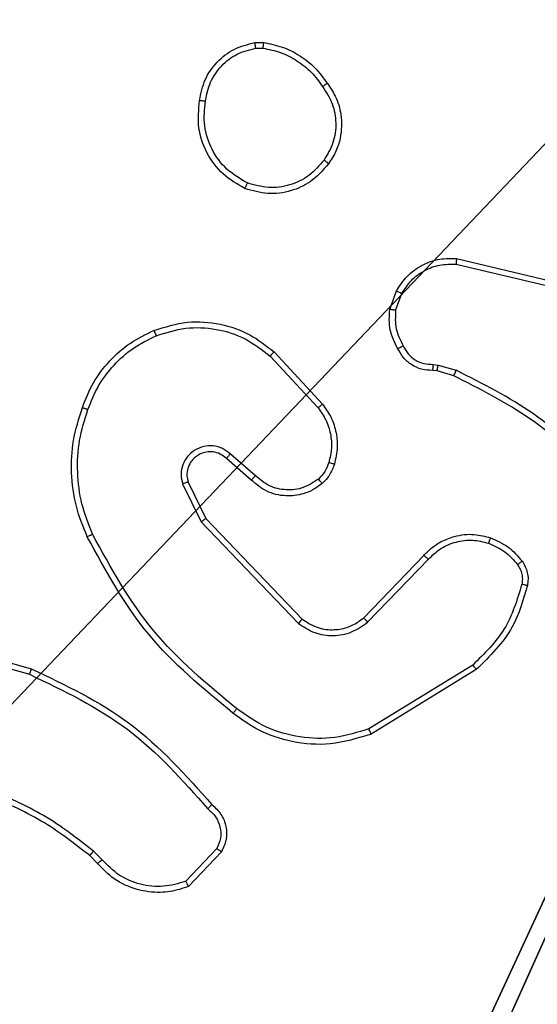
# Model space of a CAD drawing. Units: centimetres. Extents: x -305 to 355, y -353 to 303.
# Drawn here: x 150 to 152, y -148 to -145 of the extents above; entities that cross this region are included whole.
import ezdxf

# ---------------------------------------------------------------- set-up
doc = ezdxf.new("R2010")
doc.units = ezdxf.units.CM
doc.header["$LTSCALE"] = 2.54
doc.layers.get('0').update_dxf_attribs({"true_color": 0xff5454})
doc.layers.add('VP-EQ', color=7, linetype='Continuous', true_color=0x8a3492)

# ---------------------------------------------------------------- blocks, each defined once
blk = doc.blocks.new('Komponent_1')
at = {"color": 59, "true_color": 0x614a34}
mesh = blk.add_polyface(dxfattribs=at)
corners = [(9, 0, 188.2241), (4.95, 0.2576, 188.2241), (4.95, 0, 188.2241), (8.7424, 4.0502, 188.2241), (9, 4.0502, 188.2241), (0, 0, 188.2241), (0.2576, 4.05, 188.2241), (0, 4.05, 188.2241), (4.05, 0, 188.2241), (0.2576, 4.95, 188.2241), (4.0498, 8.7424, 188.2241), (4.05, 0.2576, 188.2241), (4.9498, 8.7424, 188.2241), (4.9498, 9, 188.2241), (9, 9, 188.2241), (8.7424, 4.9502, 188.2241), (9, 4.9502, 188.2241), (0, 9, 188.2241), (0, 4.95, 188.2241), (4.0498, 9, 188.2241)]
mesh.append_faces([[corners[k] for k in face] for face in [(0, 1, 2), (3, 0, 4), (5, 6, 7), (14, 15, 16), (9, 17, 18)]], dxfattribs={"vtx0": -1, "color": 59})
mesh.append_faces([[corners[k] for k in face] for face in [(6, 8, 9), (10, 11, 12), (12, 1, 13), (13, 1, 14), (15, 1, 3), (17, 9, 19), (19, 9, 10)]], dxfattribs={"vtx0": -1, "vtx1": -1, "color": 59})
mesh.append_faces([[corners[k] for k in face] for face in [(1, 0, 3), (9, 8, 10), (14, 1, 15)]], dxfattribs={"vtx0": -1, "vtx1": -1, "vtx2": -1, "color": 59})
mesh.append_faces([[corners[k] for k in face] for face in [(6, 5, 8), (10, 8, 11), (12, 11, 1)]], dxfattribs={"vtx0": -1, "vtx2": -1, "color": 59})
mesh = blk.add_polyface(dxfattribs=at)
corners = [(4.0498, 9, -30.052), (0, 4.95, -30.052), (0, 9, -30.052), (0.2576, 4.95, -30.052), (0.2576, 4.05, -30.052), (4.9498, 8.7424, -30.052), (4.05, 0.2576, -30.052), (4.0498, 8.7424, -30.052), (4.95, 0.2576, -30.052), (0, 0, -30.052), (0, 4.05, -30.052), (4.05, 0, -30.052), (9, 9, -30.052), (4.9498, 9, -30.052), (4.95, 0, -30.052), (8.7424, 4.9502, -30.052), (9, 4.9502, -30.052), (8.7424, 4.0502, -30.052), (9, 0, -30.052), (9, 4.0502, -30.052)]
mesh.append_faces([[corners[k] for k in face] for face in [(0, 1, 2), (4, 9, 10), (12, 5, 13), (15, 12, 16), (18, 17, 19)]], dxfattribs={"vtx0": -1, "color": 59})
mesh.append_faces([[corners[k] for k in face] for face in [(1, 0, 3), (3, 0, 4), (5, 6, 7), (6, 5, 8), (9, 4, 11), (7, 4, 0), (11, 7, 6), (8, 12, 14), (14, 17, 18), (17, 14, 15)]], dxfattribs={"vtx0": -1, "vtx1": -1, "color": 59})
mesh.append_faces([[corners[k] for k in face] for face in [(11, 4, 7), (5, 12, 8), (14, 12, 15)]], dxfattribs={"vtx0": -1, "vtx1": -1, "vtx2": -1, "color": 59})
blk = doc.blocks.new('Grupuj_1')
at = {"color": 0}
mesh = blk.add_polyface(dxfattribs=at)
corners = [(0.2886, 0, 1.5), (0, 25.7902, 1.5), (0, 0.8098, 1.5), (0.2886, 26.6, 1.5), (9.3114, 0, 1.5), (9.3114, 26.6, 1.5), (9.6, 0.8098, 1.5), (9.6, 25.7902, 1.5)]
mesh.append_faces([[corners[k] for k in face] for face in [(0, 1, 2), (5, 6, 7)]], dxfattribs={"vtx0": -1, "color": 0})
mesh.append_faces([[corners[k] for k in face] for face in [(1, 0, 3), (3, 4, 5)]], dxfattribs={"vtx0": -1, "vtx1": -1, "color": 0})
mesh.append_faces([[corners[k] for k in face] for face in [(3, 0, 4), (5, 4, 6)]], dxfattribs={"vtx0": -1, "vtx2": -1, "color": 0})
mesh = blk.add_polyface(dxfattribs=at)
corners = [(0, 25.7902), (0.2886, 0), (0, 0.8098), (0.2886, 26.6), (9.3114, 0), (9.3114, 26.6), (9.6, 25.7902), (9.6, 0.8098)]
mesh.append_faces([[corners[k] for k in face] for face in [(0, 1, 2), (4, 6, 7)]], dxfattribs={"vtx0": -1, "color": 0})
mesh.append_faces([[corners[k] for k in face] for face in [(1, 3, 4)]], dxfattribs={"vtx0": -1, "vtx1": -1, "color": 0})
mesh.append_faces([[corners[k] for k in face] for face in [(1, 0, 3), (4, 3, 5), (4, 5, 6)]], dxfattribs={"vtx0": -1, "vtx2": -1, "color": 0})
blk = doc.blocks.new('3DGeom_3912_Defintion_2')
at = {"color": 18, "true_color": 0x030303, "yscale": 0.3564000000000001, "rotation": 360}
blk.add_blockref('Grupuj_1', (-4.7217, -4.7842, -0.4824), dxfattribs=at)
blk = doc.blocks.new('Grupuj_7')
at = {"color": 0, "extrusion": (8.93165e-17, -4.44089e-16, -1)}
blk.add_blockref('3DGeom_3912_Defintion_2', (-4.8783, 4.7842, -189.2417), dxfattribs=at)
at = {"color": 0}
blk.add_blockref('Komponent_1', (0.3, 0.3), dxfattribs=at)
blk = doc.blocks.new('noga_WOODEN_LOW_1')
at = {"color": 0}
blk.add_blockref('Grupuj_7', (0, 0), dxfattribs=at)
blk = doc.blocks.new('Grupuj_2')
at = {"color": 0}
blk.add_blockref('noga_WOODEN_LOW_1', (300.032, 0.2, 40.1601), dxfattribs=at)
blk = doc.blocks.new('wd1419')
at = {"color": 7, "linetype": 'Continuous', "lineweight": 25}
for p, q in [((-250.7212, -261.1613), (-250.6917, -261.1611)), ((-250.7179, -261.1804), (-250.694, -261.1802)), ((-250.0349, -261.9171), (-249.7263, -261.9902)), ((-250.0336, -261.8977), (-249.7185, -261.9726)), ((-250.261, -262.0718), (-250.2381, -262.0083)), ((-250.2409, -262.0749), (-250.22, -262.0172)), ((-250.6557, -262.2167), (-250.4905, -262.3947)), ((-250.669, -262.2309), (-250.5056, -262.4069)), ((-250.1128, -262.2591), (-250.0964, -262.2614)), ((-250.0964, -262.2614), (-250.0341, -262.2793)), ((-250.0997, -262.2816), (-250.1141, -262.2796)), ((-250.0428, -262.298), (-250.0997, -262.2816)), ((-250.7194, -262.6388), (-250.8046, -262.5648)), ((-250.7334, -262.6536), (-250.8184, -262.5799)), ((-250.9676, -262.6664), (-250.9041, -262.7963)), ((-250.9488, -262.6604), (-250.888, -262.785)), ((-250.9041, -262.7963), (-250.5724, -263.1429)), ((-250.888, -262.785), (-250.5601, -263.1277)), ((-250.3507, -263.1244), (-250.1447, -262.9108)), ((-250.3368, -263.139), (-250.1292, -262.9237)), ((-251.8389, -263.1975), (-251.4838, -263.2974)), ((-251.8431, -263.217), (-251.49, -263.3162)), ((-249.978, -263.2847), (-250.3323, -263.5019)), ((-249.9659, -263.3004), (-250.3249, -263.5204)), ((-251.2579, -263.9616), (-251.2842, -263.9348)), ((-251.2423, -263.9489), (-251.2712, -263.9196)), ((-250.8511, -263.9111), (-250.9568, -264.0225)), ((-250.8344, -263.9218), (-250.947, -264.04))]:
    blk.add_line(p, q, dxfattribs=at)
for points, knots in [([(-250.9097, -261.3585), (-250.9049, -261.3344), (-250.8951, -261.2862), (-250.852, -261.2255), (-250.7931, -261.1794), (-250.7454, -261.1674), (-250.7212, -261.1613)], [0, 0, 0, 0, 0.250024, 0.500004, 0.746618, 1, 1, 1, 1]), ([(-250.8897, -261.3609), (-250.8852, -261.3389), (-250.8763, -261.2948), (-250.8371, -261.2389), (-250.7833, -261.1968), (-250.7397, -261.1858), (-250.7179, -261.1804)], [0, 0, 0, 0, 0.249938, 0.499932, 0.749761, 1, 1, 1, 1]), ([(-250.7179, -261.1804), (-250.7183, -261.1779), (-250.7191, -261.1728), (-250.7201, -261.1665), (-250.7209, -261.1622), (-250.7211, -261.1616), (-250.7212, -261.1613)], [0, 0, 0, 0, 0.249717, 0.500148, 0.750199, 1, 1, 1, 1]), ([(-250.6917, -261.1611), (-250.6917, -261.1614), (-250.6918, -261.1622), (-250.6923, -261.1672), (-250.6931, -261.1735), (-250.6937, -261.178), (-250.694, -261.1802)], [0, 0, 0, 0, 0.2797371, 0.5589812, 0.7790115, 1, 1, 1, 1]), ([(-250.694, -261.1802), (-250.6735, -261.1843), (-250.6325, -261.1926), (-250.5765, -261.2217), (-250.5267, -261.2605), (-250.5022, -261.2943), (-250.4899, -261.3113)], [0, 0, 0, 0, 0.2498763, 0.5000033, 0.7500442, 1, 1, 1, 1]), ([(-250.6917, -261.1611), (-250.6701, -261.1653), (-250.6267, -261.1738), (-250.5669, -261.2043), (-250.5136, -261.2457), (-250.4872, -261.2821), (-250.4739, -261.3004)], [0, 0, 0, 0, 0.247072, 0.496027, 0.746977, 1, 1, 1, 1]), ([(-250.4739, -261.3004), (-250.4741, -261.3005), (-250.4746, -261.3007), (-250.4772, -261.3024), (-250.4802, -261.3045), (-250.4831, -261.3065), (-250.4863, -261.3088), (-250.4887, -261.3104), (-250.4899, -261.3113)], [0, 0, 0, 0, 0.21799, 0.456631, 0.584464, 0.717312, 0.855897, 1, 1, 1, 1]), ([(-250.4899, -261.3113), (-250.4777, -261.3303), (-250.4532, -261.3682), (-250.4419, -261.4359), (-250.4505, -261.5041), (-250.4737, -261.5428), (-250.4853, -261.5622)], [0, 0, 0, 0, 0.249941, 0.499958, 0.749753, 1, 1, 1, 1]), ([(-250.4739, -261.3004), (-250.4643, -261.3144), (-250.4423, -261.3466), (-250.4236, -261.411), (-250.4254, -261.4764), (-250.4431, -261.5333), (-250.4604, -261.5604), (-250.4694, -261.5745)], [0, 0, 0, 0, 0.172922, 0.397044, 0.672265, 0.829681, 1, 1, 1, 1]), ([(-250.7549, -261.6591), (-250.7809, -261.6442), (-250.834, -261.6138), (-250.888, -261.5391), (-250.9185, -261.4508), (-250.9127, -261.3899), (-250.9097, -261.3585)], [0, 0, 0, 0, 0.2453475, 0.5000879, 0.742742, 1, 1, 1, 1]), ([(-250.9097, -261.3585), (-250.9095, -261.3585), (-250.9089, -261.3584), (-250.9056, -261.3587), (-250.9018, -261.3592), (-250.8982, -261.3597), (-250.8941, -261.3602), (-250.8911, -261.3606), (-250.8897, -261.3609)], [0, 0, 0, 0, 0.218982, 0.458326, 0.586027, 0.719094, 0.857394, 1, 1, 1, 1]), ([(-250.7468, -261.6401), (-250.7712, -261.6258), (-250.8202, -261.5973), (-250.8707, -261.5273), (-250.8981, -261.4455), (-250.8925, -261.3891), (-250.8897, -261.3609)], [0, 0, 0, 0, 0.249973, 0.499925, 0.74975, 1, 1, 1, 1]), ([(-250.4694, -261.5745), (-250.4892, -261.5971), (-250.5247, -261.6376), (-250.5993, -261.6707), (-250.6775, -261.6818), (-250.7292, -261.6667), (-250.7549, -261.6591)], [0, 0, 0, 0, 0.277644, 0.499935, 0.75093, 1, 1, 1, 1]), ([(-250.4853, -261.5622), (-250.5013, -261.581), (-250.5335, -261.6183), (-250.6014, -261.6502), (-250.6757, -261.6604), (-250.7231, -261.6469), (-250.7468, -261.6401)], [0, 0, 0, 0, 0.2502692, 0.5001107, 0.7500404, 1, 1, 1, 1]), ([(-250.4694, -261.5745), (-250.4696, -261.5743), (-250.47, -261.5737), (-250.4736, -261.5708), (-250.4789, -261.5668), (-250.4831, -261.5638), (-250.4853, -261.5622)], [0, 0, 0, 0, 0.250302, 0.500227, 0.750196, 1, 1, 1, 1]), ([(-250.7549, -261.6591), (-250.7548, -261.6589), (-250.7546, -261.6584), (-250.7533, -261.6553), (-250.7517, -261.6517), (-250.7502, -261.6483), (-250.7486, -261.6443), (-250.7474, -261.6416), (-250.7468, -261.6401)], [0, 0, 0, 0, 0.216838, 0.455615, 0.583121, 0.716604, 0.855672, 1, 1, 1, 1]), ([(-250.2381, -262.0083), (-250.2269, -261.991), (-250.2045, -261.9564), (-250.1524, -261.9189), (-250.0937, -261.8971), (-250.0525, -261.8975), (-250.0336, -261.8977)], [0, 0, 0, 0, 0.250064, 0.500011, 0.769757, 1, 1, 1, 1]), ([(-250.22, -262.0172), (-250.2098, -262.0016), (-250.1895, -261.9703), (-250.1437, -261.9372), (-250.0908, -261.917), (-250.0535, -261.9171), (-250.0349, -261.9171)], [0, 0, 0, 0, 0.250004, 0.499982, 0.74995, 1, 1, 1, 1]), ([(-250.0336, -261.8977), (-250.0335, -261.898), (-250.0335, -261.8987), (-250.0338, -261.9031), (-250.0342, -261.9095), (-250.0346, -261.9146), (-250.0349, -261.9171)], [0, 0, 0, 0, 0.2500905, 0.4994719, 0.7496398, 1, 1, 1, 1]), ([(-250.2381, -262.0083), (-250.2377, -262.0084), (-250.2369, -262.0086), (-250.2321, -262.0109), (-250.2262, -262.014), (-250.2221, -262.0161), (-250.22, -262.0172)], [0, 0, 0, 0, 0.280225, 0.558985, 0.779437, 1, 1, 1, 1]), ([(-250.2335, -262.2055), (-250.2442, -262.1844), (-250.2656, -262.1424), (-250.2625, -262.0953), (-250.261, -262.0718)], [0, 0, 0, 0, 0.499994, 1, 1, 1, 1]), ([(-250.2409, -262.0749), (-250.2423, -262.0746), (-250.2452, -262.0741), (-250.2493, -262.0734), (-250.2529, -262.0728), (-250.2568, -262.0722), (-250.2602, -262.0717), (-250.2607, -262.0717), (-250.261, -262.0718)], [0, 0, 0, 0, 0.141588, 0.278525, 0.409966, 0.537257, 0.777602, 1, 1, 1, 1]), ([(-250.2409, -262.0749), (-250.2421, -262.0962), (-250.2446, -262.1387), (-250.2251, -262.1766), (-250.2154, -262.1956)], [0, 0, 0, 0, 0.499968, 1, 1, 1, 1]), ([(-251.0654, -262.1433), (-251.0277, -262.1315), (-250.954, -262.1085), (-250.84, -262.1174), (-250.7372, -262.1523), (-250.6824, -262.1956), (-250.6557, -262.2167)], [0, 0, 0, 0, 0.268435, 0.524586, 0.768458, 1, 1, 1, 1]), ([(-251.3095, -262.4066), (-251.2982, -262.3778), (-251.2754, -262.3202), (-251.2186, -262.2461), (-251.149, -262.1838), (-251.0933, -262.1568), (-251.0654, -262.1433)], [0, 0, 0, 0, 0.2500338, 0.500007, 0.7500274, 1, 1, 1, 1]), ([(-251.2905, -262.4129), (-251.2796, -262.3854), (-251.2577, -262.3306), (-251.2033, -262.26), (-251.1372, -262.2003), (-251.0841, -262.1743), (-251.0576, -262.1613)], [0, 0, 0, 0, 0.249949, 0.500023, 0.750117, 1, 1, 1, 1]), ([(-251.0654, -262.1433), (-251.0653, -262.1435), (-251.0649, -262.144), (-251.0631, -262.1481), (-251.0606, -262.1541), (-251.0586, -262.1589), (-251.0576, -262.1613)], [0, 0, 0, 0, 0.249499, 0.499409, 0.74951, 1, 1, 1, 1]), ([(-251.0576, -262.1613), (-251.0244, -262.1508), (-250.9579, -262.1298), (-250.8524, -262.1352), (-250.7515, -262.1666), (-250.6965, -262.2095), (-250.669, -262.2309)], [0, 0, 0, 0, 0.249974, 0.499976, 0.749849, 1, 1, 1, 1]), ([(-250.2335, -262.2055), (-250.2333, -262.2053), (-250.2328, -262.2051), (-250.2297, -262.2033), (-250.2261, -262.2014), (-250.2229, -262.1996), (-250.2193, -262.1977), (-250.2167, -262.1963), (-250.2154, -262.1956)], [0, 0, 0, 0, 0.226808, 0.468507, 0.595438, 0.726059, 0.861377, 1, 1, 1, 1]), ([(-250.2154, -262.1956), (-250.2103, -262.2051), (-250.2001, -262.224), (-250.1749, -262.2448), (-250.145, -262.2581), (-250.1235, -262.2588), (-250.1128, -262.2591)], [0, 0, 0, 0, 0.250109, 0.49995, 0.749861, 1, 1, 1, 1]), ([(-250.6557, -262.2167), (-250.6559, -262.2169), (-250.6564, -262.2174), (-250.6594, -262.2206), (-250.6637, -262.2253), (-250.6672, -262.2291), (-250.669, -262.2309)], [0, 0, 0, 0, 0.2497631, 0.4998346, 0.7495348, 1, 1, 1, 1]), ([(-250.1141, -262.2796), (-250.1271, -262.279), (-250.1527, -262.2778), (-250.1875, -262.2615), (-250.2161, -262.2374), (-250.2278, -262.216), (-250.2335, -262.2055)], [0, 0, 0, 0, 0.259306, 0.512431, 0.759322, 1, 1, 1, 1]), ([(-250.1141, -262.2796), (-250.1141, -262.2793), (-250.1139, -262.2788), (-250.1136, -262.2752), (-250.1133, -262.2712), (-250.1132, -262.2676), (-250.113, -262.2635), (-250.1128, -262.2606), (-250.1128, -262.2591)], [0, 0, 0, 0, 0.2278, 0.46991, 0.596248, 0.727152, 0.861935, 1, 1, 1, 1]), ([(-250.0997, -262.2816), (-250.0996, -262.2812), (-250.0994, -262.2804), (-250.0985, -262.2751), (-250.0974, -262.2684), (-250.0968, -262.2637), (-250.0964, -262.2614)], [0, 0, 0, 0, 0.279817, 0.55873, 0.779083, 1, 1, 1, 1]), ([(-250.0428, -262.298), (-250.0426, -262.2977), (-250.0422, -262.297), (-250.0398, -262.292), (-250.037, -262.2858), (-250.0351, -262.2815), (-250.0341, -262.2793)], [0, 0, 0, 0, 0.279773, 0.558739, 0.779339, 1, 1, 1, 1]), ([(-249.5399, -262.6227), (-249.6143, -262.554), (-249.7631, -262.4166), (-249.9438, -262.3251), (-250.0341, -262.2793)], [0, 0, 0, 0, 0.500001, 1, 1, 1, 1]), ([(-249.5547, -262.6372), (-249.6281, -262.5693), (-249.7751, -262.4335), (-249.9535, -262.3432), (-250.0428, -262.298)], [0, 0, 0, 0, 0.499994, 1, 1, 1, 1]), ([(-250.4905, -262.3947), (-250.4907, -262.3949), (-250.4912, -262.3953), (-250.4947, -262.398), (-250.4996, -262.4021), (-250.5036, -262.4053), (-250.5056, -262.4069)], [0, 0, 0, 0, 0.24961, 0.499681, 0.749172, 1, 1, 1, 1]), ([(-250.4905, -262.3947), (-250.4808, -262.4081), (-250.4609, -262.4358), (-250.4436, -262.4862), (-250.4371, -262.5427), (-250.4456, -262.5805), (-250.45, -262.6)], [0, 0, 0, 0, 0.226395, 0.468569, 0.72641, 1, 1, 1, 1]), ([(-251.2931, -262.8469), (-251.3068, -262.8127), (-251.3351, -262.7426), (-251.3494, -262.6307), (-251.344, -262.5159), (-251.3213, -262.4438), (-251.3095, -262.4066)], [0, 0, 0, 0, 0.243423, 0.500021, 0.742035, 1, 1, 1, 1]), ([(-251.2748, -262.8381), (-251.2883, -262.8042), (-251.3153, -262.7364), (-251.3285, -262.6272), (-251.3234, -262.5173), (-251.3015, -262.4477), (-251.2905, -262.4129)], [0, 0, 0, 0, 0.249966, 0.500021, 0.750079, 1, 1, 1, 1]), ([(-251.3095, -262.4066), (-251.3093, -262.4066), (-251.3088, -262.4067), (-251.3058, -262.4076), (-251.3023, -262.4088), (-251.2988, -262.41), (-251.2949, -262.4113), (-251.292, -262.4124), (-251.2905, -262.4129)], [0, 0, 0, 0, 0.208645, 0.445069, 0.573344, 0.70873, 0.851036, 1, 1, 1, 1]), ([(-250.5056, -262.4069), (-250.496, -262.4205), (-250.4768, -262.4475), (-250.4618, -262.4954), (-250.4575, -262.5454), (-250.465, -262.5777), (-250.4688, -262.5939)], [0, 0, 0, 0, 0.250021, 0.499928, 0.749892, 1, 1, 1, 1]), ([(-250.8046, -262.5648), (-250.8132, -262.558), (-250.8304, -262.5443), (-250.8629, -262.5356), (-250.896, -262.5376), (-250.9268, -262.5503), (-250.9519, -262.5722), (-250.9681, -262.6012), (-250.9747, -262.6342), (-250.9699, -262.6556), (-250.9676, -262.6664)], [0, 0, 0, 0, 0.12512, 0.250183, 0.374968, 0.50004, 0.624915, 0.749983, 0.874967, 1, 1, 1, 1]), ([(-250.8184, -262.5799), (-250.8251, -262.5744), (-250.8386, -262.5634), (-250.8629, -262.5567), (-250.8872, -262.5571), (-250.9121, -262.5651), (-250.9316, -262.5805), (-250.9436, -262.598), (-250.9511, -262.616), (-250.9543, -262.6375), (-250.9505, -262.6533), (-250.9488, -262.6604)], [0, 0, 0, 0, 0.121977, 0.248409, 0.350831, 0.467126, 0.616979, 0.696738, 0.768994, 0.895967, 1, 1, 1, 1]), ([(-250.8184, -262.5799), (-250.8183, -262.5798), (-250.8181, -262.5795), (-250.8166, -262.5778), (-250.8143, -262.5753), (-250.8116, -262.5725), (-250.8083, -262.5689), (-250.8059, -262.5662), (-250.8046, -262.5648)], [0, 0, 0, 0, 0.1560847, 0.3743129, 0.5070421, 0.6554977, 0.8199267, 1, 1, 1, 1]), ([(-250.4688, -262.5939), (-250.4728, -262.6046), (-250.4807, -262.6259), (-250.4966, -262.6422), (-250.5046, -262.6503)], [0, 0, 0, 0, 0.500106, 1, 1, 1, 1]), ([(-250.45, -262.6), (-250.4503, -262.5998), (-250.4508, -262.5995), (-250.4551, -262.5981), (-250.4614, -262.5961), (-250.4663, -262.5946), (-250.4688, -262.5939)], [0, 0, 0, 0, 0.250014, 0.500129, 0.749881, 1, 1, 1, 1]), ([(-250.45, -262.6), (-250.4547, -262.6124), (-250.4599, -262.6262), (-250.4695, -262.6408), (-250.4772, -262.6515), (-250.4855, -262.6596), (-250.4919, -262.6657)], [0, 0, 0, 0, 0.4996327, 0.56012, 0.6638197, 1, 1, 1, 1]), ([(-250.9488, -262.6604), (-250.9491, -262.6605), (-250.9498, -262.6606), (-250.954, -262.6619), (-250.9602, -262.6639), (-250.9651, -262.6656), (-250.9676, -262.6664)], [0, 0, 0, 0, 0.250103, 0.500321, 0.750005, 1, 1, 1, 1]), ([(-250.7334, -262.6536), (-250.7333, -262.6535), (-250.733, -262.6531), (-250.7308, -262.6508), (-250.7282, -262.6481), (-250.7256, -262.6454), (-250.7226, -262.6422), (-250.7205, -262.6399), (-250.7194, -262.6388)], [0, 0, 0, 0, 0.206372, 0.441124, 0.569528, 0.705513, 0.848963, 1, 1, 1, 1]), ([(-250.4919, -262.6657), (-250.5022, -262.6734), (-250.5219, -262.688), (-250.5636, -262.7045), (-250.6179, -262.711), (-250.6826, -262.6961), (-250.7167, -262.6676), (-250.7334, -262.6536)], [0, 0, 0, 0, 0.145359, 0.276053, 0.502131, 0.756355, 1, 1, 1, 1]), ([(-250.5046, -262.6503), (-250.5211, -262.6612), (-250.5542, -262.6831), (-250.6144, -262.6904), (-250.6736, -262.6771), (-250.7041, -262.6516), (-250.7194, -262.6388)], [0, 0, 0, 0, 0.2499417, 0.4999195, 0.7495537, 1, 1, 1, 1]), ([(-250.4919, -262.6657), (-250.4921, -262.6655), (-250.4924, -262.6649), (-250.4953, -262.6614), (-250.4995, -262.6563), (-250.5029, -262.6523), (-250.5046, -262.6503)], [0, 0, 0, 0, 0.250352, 0.500197, 0.749876, 1, 1, 1, 1]), ([(-250.888, -262.785), (-250.8882, -262.7851), (-250.8886, -262.7853), (-250.8909, -262.7869), (-250.8938, -262.7889), (-250.8967, -262.791), (-250.9002, -262.7935), (-250.9028, -262.7953), (-250.9041, -262.7963)], [0, 0, 0, 0, 0.194205, 0.425265, 0.554757, 0.693486, 0.841988, 1, 1, 1, 1]), ([(-251.2931, -262.8469), (-251.2928, -262.8467), (-251.2922, -262.8464), (-251.2881, -262.8444), (-251.282, -262.8415), (-251.2772, -262.8393), (-251.2748, -262.8381)], [0, 0, 0, 0, 0.250676, 0.49997, 0.750035, 1, 1, 1, 1]), ([(-250.7957, -263.4493), (-250.898, -263.3648), (-251.1024, -263.1959), (-251.2295, -262.9632), (-251.2931, -262.8469)], [0, 0, 0, 0, 0.500154, 1, 1, 1, 1]), ([(-250.7833, -263.4333), (-250.8842, -263.3498), (-251.086, -263.1828), (-251.2119, -262.953), (-251.2748, -262.8381)], [0, 0, 0, 0, 0.500008, 1, 1, 1, 1]), ([(-250.1447, -262.9108), (-250.1416, -262.9073), (-250.1327, -262.8976), (-250.1135, -262.8808), (-250.0825, -262.8606), (-250.0347, -262.842), (-249.9762, -262.8353), (-249.936, -262.8458), (-249.9179, -262.8504)], [0, 0, 0, 0, 0.056651, 0.159025, 0.307075, 0.500605, 0.775354, 1, 1, 1, 1]), ([(-250.1292, -262.9237), (-250.1156, -262.9107), (-250.0883, -262.8846), (-250.0355, -262.8628), (-249.9788, -262.8554), (-249.9422, -262.8645), (-249.9239, -262.8691)], [0, 0, 0, 0, 0.249987, 0.499907, 0.749891, 1, 1, 1, 1]), ([(-249.9179, -262.8504), (-249.9179, -262.8508), (-249.918, -262.8514), (-249.9194, -262.8556), (-249.9214, -262.8618), (-249.923, -262.8667), (-249.9239, -262.8691)], [0, 0, 0, 0, 0.249741, 0.49993, 0.749455, 1, 1, 1, 1]), ([(-249.9179, -262.8504), (-249.8967, -262.8597), (-249.8543, -262.8781), (-249.8243, -262.9132), (-249.8093, -262.9308)], [0, 0, 0, 0, 0.500041, 1, 1, 1, 1]), ([(-249.9239, -262.8691), (-249.9046, -262.8775), (-249.866, -262.8943), (-249.8387, -262.9263), (-249.825, -262.9423)], [0, 0, 0, 0, 0.499884, 1, 1, 1, 1]), ([(-250.1447, -262.9108), (-250.1444, -262.911), (-250.1437, -262.9114), (-250.1395, -262.9148), (-250.1345, -262.9191), (-250.131, -262.9222), (-250.1292, -262.9237)], [0, 0, 0, 0, 0.279487, 0.559198, 0.779596, 1, 1, 1, 1]), ([(-249.8093, -262.9308), (-249.8096, -262.931), (-249.8102, -262.9315), (-249.8143, -262.9345), (-249.8195, -262.9383), (-249.8232, -262.9409), (-249.825, -262.9423)], [0, 0, 0, 0, 0.279279, 0.558697, 0.7794, 1, 1, 1, 1]), ([(-249.8093, -262.9308), (-249.8055, -262.9368), (-249.7977, -262.9489), (-249.7911, -262.9697), (-249.7883, -262.9918), (-249.7904, -263.0065), (-249.7914, -263.0139)], [0, 0, 0, 0, 0.243901, 0.491867, 0.7437, 1, 1, 1, 1]), ([(-249.825, -262.9423), (-249.8218, -262.9473), (-249.8155, -262.9573), (-249.8102, -262.9743), (-249.808, -262.992), (-249.8096, -263.0038), (-249.8105, -263.0096)], [0, 0, 0, 0, 0.249815, 0.499918, 0.750142, 1, 1, 1, 1]), ([(-249.8105, -263.0096), (-249.8266, -263.0627), (-249.8588, -263.1688), (-249.9383, -263.246), (-249.978, -263.2847)], [0, 0, 0, 0, 0.500006, 1, 1, 1, 1]), ([(-249.7914, -263.0139), (-249.8055, -263.0625), (-249.8374, -263.1732), (-249.9198, -263.2547), (-249.9659, -263.3004)], [0, 0, 0, 0, 0.439099, 1, 1, 1, 1]), ([(-249.7914, -263.0139), (-249.7917, -263.0138), (-249.7923, -263.0136), (-249.7966, -263.0126), (-249.8029, -263.0112), (-249.8079, -263.0101), (-249.8105, -263.0096)], [0, 0, 0, 0, 0.250181, 0.500126, 0.749588, 1, 1, 1, 1]), ([(-250.5601, -263.1277), (-250.5603, -263.1279), (-250.5606, -263.1284), (-250.5634, -263.1319), (-250.5675, -263.1369), (-250.5708, -263.1409), (-250.5724, -263.1429)], [0, 0, 0, 0, 0.249904, 0.499833, 0.749766, 1, 1, 1, 1]), ([(-250.5601, -263.1277), (-250.5445, -263.1379), (-250.5133, -263.1585), (-250.4585, -263.167), (-250.4157, -263.1602), (-250.3797, -263.146), (-250.3622, -263.133), (-250.3507, -263.1244)], [0, 0, 0, 0, 0.2442811, 0.4898988, 0.7130218, 0.8109951, 1, 1, 1, 1]), ([(-250.3507, -263.1244), (-250.3504, -263.1246), (-250.3499, -263.1249), (-250.3466, -263.1283), (-250.3421, -263.1331), (-250.3386, -263.1371), (-250.3368, -263.139)], [0, 0, 0, 0, 0.250397, 0.499895, 0.749954, 1, 1, 1, 1]), ([(-250.5724, -263.1429), (-250.5545, -263.1547), (-250.5186, -263.1783), (-250.4538, -263.1873), (-250.3895, -263.1759), (-250.3544, -263.1513), (-250.3368, -263.139)], [0, 0, 0, 0, 0.250283, 0.500106, 0.750013, 1, 1, 1, 1]), ([(-251.4838, -263.2974), (-251.4838, -263.2976), (-251.4839, -263.298), (-251.4848, -263.3008), (-251.486, -263.3043), (-251.4872, -263.3077), (-251.4886, -263.3117), (-251.4895, -263.3147), (-251.49, -263.3162)], [0, 0, 0, 0, 0.2013345, 0.434361, 0.5631487, 0.7004917, 0.8463892, 1, 1, 1, 1]), ([(-251.4838, -263.2974), (-251.367, -263.3529), (-251.1303, -263.4655), (-250.956, -263.6614), (-250.8676, -263.7607)], [0, 0, 0, 0, 0.493271, 1, 1, 1, 1]), ([(-249.9659, -263.3004), (-249.9661, -263.3001), (-249.9664, -263.2995), (-249.9691, -263.2959), (-249.9731, -263.2907), (-249.9764, -263.2867), (-249.978, -263.2847)], [0, 0, 0, 0, 0.2501054, 0.50014, 0.7498344, 1, 1, 1, 1]), ([(-251.49, -263.3162), (-251.3732, -263.3722), (-251.1395, -263.4843), (-250.9675, -263.6782), (-250.8815, -263.7751)], [0, 0, 0, 0, 0.4999808, 1, 1, 1, 1]), ([(-250.7833, -263.4333), (-250.7842, -263.4346), (-250.7861, -263.437), (-250.7888, -263.4404), (-250.791, -263.4433), (-250.7934, -263.4463), (-250.7953, -263.4488), (-250.7956, -263.4491), (-250.7957, -263.4493)], [0, 0, 0, 0, 0.149606, 0.292919, 0.429185, 0.556854, 0.793049, 1, 1, 1, 1]), ([(-250.3323, -263.5019), (-250.3704, -263.514), (-250.4468, -263.5382), (-250.5679, -263.5345), (-250.6848, -263.5023), (-250.7505, -263.4563), (-250.7833, -263.4333)], [0, 0, 0, 0, 0.249968, 0.499938, 0.749856, 1, 1, 1, 1]), ([(-250.3249, -263.5204), (-250.3708, -263.5345), (-250.4586, -263.5617), (-250.5913, -263.5511), (-250.7055, -263.5139), (-250.7668, -263.47), (-250.7957, -263.4493)], [0, 0, 0, 0, 0.286555, 0.548811, 0.786654, 1, 1, 1, 1]), ([(-250.3249, -263.5204), (-250.325, -263.5201), (-250.3251, -263.5195), (-250.3268, -263.5152), (-250.3293, -263.5091), (-250.3313, -263.5043), (-250.3323, -263.5019)], [0, 0, 0, 0, 0.2499081, 0.4998185, 0.749614, 1, 1, 1, 1]), ([(-251.2712, -263.9196), (-251.3265, -263.8766), (-251.4371, -263.7906), (-251.5659, -263.7355), (-251.6303, -263.708)], [0, 0, 0, 0, 0.500008, 1, 1, 1, 1]), ([(-251.2842, -263.9348), (-251.3379, -263.893), (-251.4465, -263.8084), (-251.5731, -263.7543), (-251.637, -263.7269)], [0, 0, 0, 0, 0.494656, 1, 1, 1, 1]), ([(-250.8676, -263.7607), (-250.8678, -263.7609), (-250.8682, -263.7613), (-250.8706, -263.7638), (-250.8733, -263.7666), (-250.8758, -263.7691), (-250.8785, -263.772), (-250.8805, -263.7741), (-250.8815, -263.7751)], [0, 0, 0, 0, 0.228414, 0.470227, 0.597075, 0.72719, 0.861883, 1, 1, 1, 1]), ([(-250.8815, -263.7751), (-250.8719, -263.7836), (-250.8528, -263.8007), (-250.838, -263.8368), (-250.8358, -263.8759), (-250.846, -263.8994), (-250.8511, -263.9111)], [0, 0, 0, 0, 0.249951, 0.499902, 0.749698, 1, 1, 1, 1]), ([(-250.8676, -263.7607), (-250.8563, -263.7711), (-250.8339, -263.7919), (-250.8177, -263.8354), (-250.8162, -263.8811), (-250.8284, -263.9083), (-250.8344, -263.9218)], [0, 0, 0, 0, 0.254962, 0.506576, 0.754999, 1, 1, 1, 1]), ([(-251.2842, -263.9348), (-251.284, -263.9345), (-251.2835, -263.934), (-251.2799, -263.9299), (-251.2757, -263.9249), (-251.2727, -263.9213), (-251.2712, -263.9196)], [0, 0, 0, 0, 0.280043, 0.559284, 0.779311, 1, 1, 1, 1]), ([(-250.8344, -263.9218), (-250.8346, -263.9217), (-250.835, -263.9214), (-250.8377, -263.9196), (-250.8409, -263.9176), (-250.8439, -263.9157), (-250.8474, -263.9135), (-250.8499, -263.9119), (-250.8511, -263.9111)], [0, 0, 0, 0, 0.215612, 0.453597, 0.581577, 0.715474, 0.854482, 1, 1, 1, 1]), ([(-251.2579, -263.9616), (-251.2577, -263.9614), (-251.2572, -263.961), (-251.2536, -263.9582), (-251.2484, -263.9539), (-251.2443, -263.9506), (-251.2423, -263.9489)], [0, 0, 0, 0, 0.250236, 0.500151, 0.749583, 1, 1, 1, 1]), ([(-250.947, -264.04), (-250.9677, -264.0469), (-250.9993, -264.0574), (-251.059, -264.062), (-251.1259, -264.0535), (-251.2017, -264.0195), (-251.2399, -263.9802), (-251.2579, -263.9616)], [0, 0, 0, 0, 0.190135, 0.290615, 0.522213, 0.77511, 1, 1, 1, 1]), ([(-250.9568, -264.0225), (-250.9822, -264.0299), (-251.0328, -264.0447), (-251.1125, -264.0359), (-251.1866, -264.0053), (-251.2237, -263.9677), (-251.2423, -263.9489)], [0, 0, 0, 0, 0.249971, 0.499916, 0.749781, 1, 1, 1, 1]), ([(-250.947, -264.04), (-250.9471, -264.0398), (-250.9473, -264.0394), (-250.949, -264.0366), (-250.9508, -264.0332), (-250.9526, -264.0301), (-250.9546, -264.0264), (-250.9561, -264.0238), (-250.9568, -264.0225)], [0, 0, 0, 0, 0.2135367, 0.4506299, 0.5785064, 0.7125886, 0.8534702, 1, 1, 1, 1])]:
    blk.add_open_spline(points, degree=3, knots=knots, dxfattribs=at)
blk = doc.blocks.new('wd1419 2d')
at = {"layer": 'VP-EQ', "color": 0}
blk.add_blockref('wd1419', (773.0088, 793.2344), dxfattribs=at)

msp = doc.modelspace()

# ---------------------------------------------------------------- block references
at = {"color": 0}
msp.add_blockref('Grupuj_2', (-155.0091, -152.9192), dxfattribs=at)
at = {"layer": 'VP-EQ', "color": 0}
msp.add_blockref('wd1419 2d', (-371.1234, -677.2582), dxfattribs=at)

doc.saveas('drawing.dxf')
